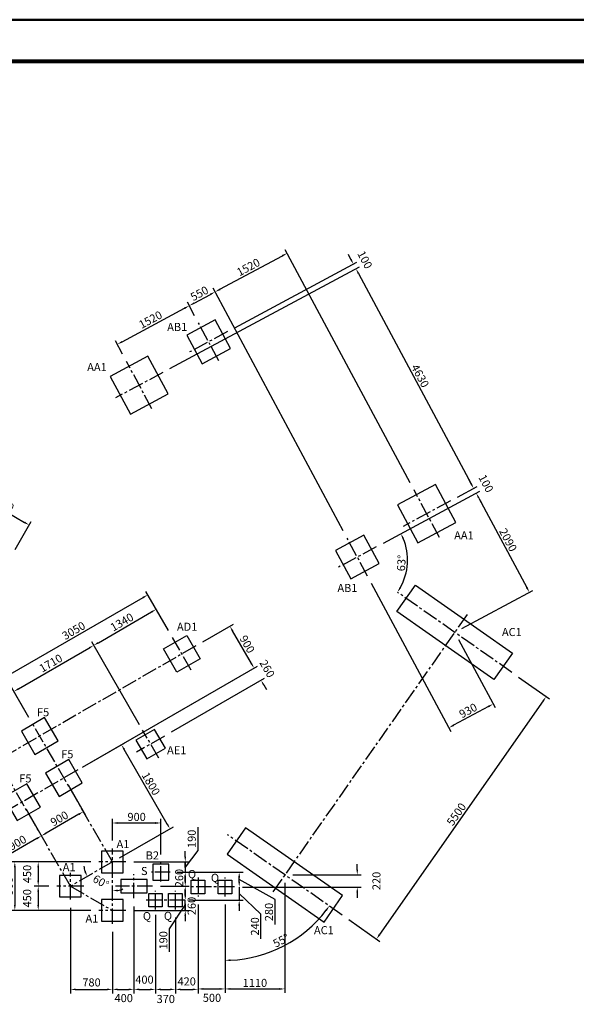
# Model space of a CAD drawing. Units: millimetres. Extents: x 335041 to 377091, y -16722 to 12978.
# Drawn here: x 345698 to 356040, y -5310 to 12978 of the extents above; entities that cross this region are included whole.
import ezdxf
from ezdxf.enums import TextEntityAlignment as Align

# ---------------------------------------------------------------- set-up
doc = ezdxf.new("R2010")
doc.units = ezdxf.units.MM
doc.header["$LTSCALE"] = 15
doc.linetypes.add('CENTER2', pattern=[28.575, 19.05, -3.175, 3.175, -3.175])
doc.layers.get('0').update_dxf_attribs({"lineweight": 50})
doc.layers.get('DEFPOINTS').update_dxf_attribs({"lineweight": 50})
for name, color, linetype in [('FOUND', 71, 'Continuous'), ('P019', 71, 'Continuous'), ('P_1CENTER', 2, 'CENTER2'), ('P_5DRAWFRAME', 104, 'Continuous')]:
    doc.layers.add(name, color=color, linetype=linetype)
doc.layers.add('P_2DIM', color=6, linetype='Continuous', lineweight=25)
doc.styles.add('BIGFONT', font='simplex.shx', dxfattribs={"bigfont": 'bigfont.shx'})
doc.dimstyles.new('DIMBIGFONT', dxfattribs={"dimscale": 50, "dimtxt": 3, "dimasz": 2, "dimexe": 1.5, "dimexo": 3, "dimgap": 0.75, "dimtad": 1, "dimdec": 0, "dimdsep": 46, "dimtxsty": 'BIGFONT', "dimcen": 0, "dimclrd": 256, "dimclre": 256, "dimclrt": 230, "dimadec": 0, "dimazin": 0, "dimtfac": 0.6, "dimtdec": 0, "dimtofl": 0, "dimtmove": 2, "dimatfit": 3, "dimfxl": 0, "dimtvp": 1, "dimtolj": 1, "dimarcsym": 0})
doc.dimstyles.new('DIMBIGFONT$0', dxfattribs={"dimscale": 50, "dimtxt": 3, "dimasz": 2, "dimexe": 1.5, "dimexo": 3, "dimgap": 0.75, "dimtad": 1, "dimdec": 0, "dimdsep": 46, "dimtxsty": 'BIGFONT', "dimcen": 0, "dimclrd": 256, "dimclre": 256, "dimclrt": 230, "dimadec": 0, "dimazin": 0, "dimtfac": 0.6, "dimtdec": 0, "dimtofl": 0, "dimtmove": 2, "dimatfit": 3, "dimfxl": 0, "dimtvp": 1, "dimtolj": 1, "dimarcsym": 0})

# ---------------------------------------------------------------- blocks, each defined once
blk = doc.blocks.new('DFP11')
at = {"color": 0, "linetype": 'Continuous'}
for p, q in [((828.5, 579), (29.8, 579)), ((828.5, 578.88), (29.8, 578.88)), ((828.5, 578.75), (29.8, 578.75)), ((828.5, 578.5), (29.8, 578.5)), ((828.25, 578.38), (29.8, 578.38)), ((828.25, 578.25), (29.8, 578.25)), ((828, 578.12), (29.8, 578.12)), ((828.5, 578), (29.8, 578)), ((73.35, 578.62), (646.75, 578.62))]:
    blk.add_line(p, q, dxfattribs=at)
at = {"layer": 'DEFPOINTS', "color": 0, "linetype": 'Continuous'}
blk.add_line((0, 594), (841, 594), dxfattribs=at)
at = {"color": 83, "ltscale": 0.5, "style": 'BIGFONT', "flags": 8}
for tag, p in [('REV05', (36.72, 37.66)), ('REV04', (36.72, 32.61)), ('REV09', (152.1, 32.44)), ('REV03', (36.72, 27.36)), ('REV08', (152.1, 27.19)), ('REV02', (36.72, 22.11)), ('REV07', (152.1, 21.94)), ('REV01', (36.72, 16.86)), ('REV06', (152.1, 16.69))]:
    blk.add_attdef(tag, text='', height=2, dxfattribs=at).set_placement(p, align=Align.BOTTOM_LEFT)
for tag, p in [('REVD5', (104.1, 37.66)), ('R5D', (118.66, 37.66)), ('R5C', (127.78, 37.66)), ('R5A', (136.91, 37.66)), ('REVD4', (104.1, 32.61)), ('R4D', (118.66, 32.61)), ('R4C', (127.78, 32.61)), ('R4A', (136.91, 32.61)), ('REVD9', (226.1, 32.61)), ('R9D', (240.66, 32.61)), ('R9C', (249.78, 32.61)), ('R9A', (258.91, 32.61)), ('REVD3', (104.1, 27.36)), ('R3D', (118.66, 27.36)), ('R3C', (127.78, 27.36)), ('R3A', (136.91, 27.36)), ('REVD8', (226.1, 27.36)), ('R8D', (240.66, 27.36)), ('R8C', (249.78, 27.36)), ('R8A', (258.91, 27.36)), ('REVD2', (104.1, 22.11)), ('R2D', (118.66, 22.11)), ('R2C', (127.78, 22.11)), ('R2A', (136.91, 22.11)), ('REVD7', (226.1, 22.11)), ('R7D', (240.66, 22.11)), ('R7C', (249.78, 22.11)), ('R7A', (258.91, 22.11)), ('REVD1', (104.1, 16.86)), ('R1D', (118.66, 16.86)), ('R1C', (127.78, 16.86)), ('R1A', (136.91, 16.86)), ('REVD6', (226.1, 16.86)), ('R6D', (240.66, 16.86)), ('R6C', (249.78, 16.86)), ('R6A', (258.91, 16.86))]:
    blk.add_attdef(tag, text='', height=2, dxfattribs=at).set_placement(p, align=Align.BOTTOM_CENTER)
at = {"color": 83, "ltscale": 0.5, "style": 'BIGFONT'}
for tag, height, p in [('PROJECT1', 4, (676.07, 35.51)), ('DATE', 3, (752.02, 35.02)), ('SCALE', 3, (791.34, 34.81)), ('PROJECT2', 4, (676.89, 26.29)), ('PROJECT3', 4, (676.89, 17.6)), ('DWGNO', 3, (762.5, 18.49))]:
    blk.add_attdef(tag, text='', height=height, dxfattribs=at).set_placement(p, align=Align.BOTTOM_CENTER)
blk = doc.blocks.new('*D18')
at = {"layer": 'DEFPOINTS', "color": 0}
for p in [(346641, -3365), (347421, -3815), (347421, -5033)]:
    blk.add_point(p, dxfattribs=at)
at = {"layer": 'P_2DIM', "lineweight": -2}
for p, q in [((346641, -3515), (346641, -5108)), ((347421, -3965), (347421, -5108)), ((346741, -5033), (347321, -5033))]:
    blk.add_line(p, q, dxfattribs=at)
at = {"layer": 'P_2DIM'}
for points in [[(346741, -5016), (346741, -5049), (346641, -5033)], [(347321, -5049), (347321, -5016), (347421, -5033)]]:
    blk.add_solid(points, dxfattribs=at)
at = {"layer": 'P_2DIM', "color": 3, "insert": (347033, -4903), "char_height": 150, "attachment_point": 5, "style": 'BIGFONT'}
blk.add_mtext('\\A1;780', dxfattribs=at)
blk = doc.blocks.new('*D19')
at = {"layer": 'DEFPOINTS', "color": 0}
for p in [(347821, -3340), (347421, -3815), (347821, -5033)]:
    blk.add_point(p, dxfattribs=at)
at = {"layer": 'P_2DIM', "lineweight": -2}
for p, q in [((347821, -3490), (347821, -5108)), ((347421, -3965), (347421, -5108)), ((347521, -5033), (347721, -5033))]:
    blk.add_line(p, q, dxfattribs=at)
at = {"layer": 'P_2DIM'}
for points in [[(347521, -5016), (347521, -5049), (347421, -5033)], [(347721, -5049), (347721, -5016), (347821, -5033)]]:
    blk.add_solid(points, dxfattribs=at)
at = {"layer": 'P_2DIM', "color": 230, "insert": (347631, -5194), "char_height": 150, "attachment_point": 5, "style": 'BIGFONT'}
blk.add_mtext('\\A1;400', dxfattribs=at)
blk = doc.blocks.new('*D20')
at = {"layer": 'DEFPOINTS', "color": 0}
for p in [(347821, -3340), (348221, -3550), (348221, -5033)]:
    blk.add_point(p, dxfattribs=at)
at = {"layer": 'P_2DIM', "lineweight": -2}
for p, q in [((347821, -3490), (347821, -5108)), ((348221, -3700), (348221, -5108)), ((347921, -5033), (348121, -5033))]:
    blk.add_line(p, q, dxfattribs=at)
at = {"layer": 'P_2DIM'}
for points in [[(347921, -5016), (347921, -5049), (347821, -5033)], [(348121, -5049), (348121, -5016), (348221, -5033)]]:
    blk.add_solid(points, dxfattribs=at)
at = {"layer": 'P_2DIM', "color": 230, "insert": (348017, -4851), "char_height": 150, "attachment_point": 5, "style": 'BIGFONT'}
blk.add_mtext('\\A1;400', dxfattribs=at)
blk = doc.blocks.new('*D21')
at = {"layer": 'DEFPOINTS', "color": 0}
for p in [(348221, -3500), (348591, -3550), (348591, -5033)]:
    blk.add_point(p, dxfattribs=at)
at = {"layer": 'P_2DIM', "lineweight": -2}
for p, q in [((348221, -3650), (348221, -5108)), ((348591, -3700), (348591, -5108)), ((348321, -5033), (348491, -5033))]:
    blk.add_line(p, q, dxfattribs=at)
at = {"layer": 'P_2DIM'}
for points in [[(348321, -5016), (348321, -5049), (348221, -5033)], [(348491, -5049), (348491, -5016), (348591, -5033)]]:
    blk.add_solid(points, dxfattribs=at)
at = {"layer": 'P_2DIM', "color": 230, "insert": (348412, -5211), "char_height": 150, "attachment_point": 5, "style": 'BIGFONT'}
blk.add_mtext('\\A1;370', dxfattribs=at)
blk = doc.blocks.new('*D22')
at = {"layer": 'DEFPOINTS', "color": 0}
for p in [(349012, -3306), (348591, -3550), (349012, -5033)]:
    blk.add_point(p, dxfattribs=at)
at = {"layer": 'P_2DIM', "lineweight": -2}
for p, q in [((349012, -3456), (349012, -5108)), ((348591, -3700), (348591, -5108)), ((348691, -5033), (348912, -5033))]:
    blk.add_line(p, q, dxfattribs=at)
at = {"layer": 'P_2DIM'}
for points in [[(348691, -5016), (348691, -5049), (348591, -5033)], [(348912, -5049), (348912, -5016), (349012, -5033)]]:
    blk.add_solid(points, dxfattribs=at)
at = {"layer": 'P_2DIM', "color": 3, "insert": (348801, -4885), "char_height": 150, "attachment_point": 5, "style": 'BIGFONT'}
blk.add_mtext('\\A1;420', dxfattribs=at)
blk = doc.blocks.new('*D23')
at = {"layer": 'DEFPOINTS', "color": 0}
for p in [(349012, -3306), (349514, -3306), (349514, -5024)]:
    blk.add_point(p, dxfattribs=at)
at = {"layer": 'P_2DIM', "lineweight": -2}
for p, q in [((349012, -3456), (349012, -5099)), ((349514, -3456), (349514, -5099)), ((349112, -5024), (349414, -5024))]:
    blk.add_line(p, q, dxfattribs=at)
at = {"layer": 'P_2DIM'}
for points in [[(349112, -5008), (349112, -5041), (349012, -5024)], [(349414, -5041), (349414, -5008), (349514, -5024)]]:
    blk.add_solid(points, dxfattribs=at)
at = {"layer": 'P_2DIM', "color": 3, "insert": (349271, -5189), "char_height": 150, "attachment_point": 5, "style": 'BIGFONT'}
blk.add_mtext('\\A1;500', dxfattribs=at)
blk = doc.blocks.new('*D24')
at = {"layer": 'DEFPOINTS', "color": 0}
for p in [(347671, -2665), (348496, -2855), (348774, -2855)]:
    blk.add_point(p, dxfattribs=at)
at = {"layer": 'P_2DIM', "lineweight": -2}
for p, q in [((349008, -2020), (349008, -2452)), ((349008, -2452), (348774, -2760)), ((348774, -2565), (348774, -2465)), ((347821, -2665), (348849, -2665)), ((348774, -2665), (348774, -2855)), ((348646, -2855), (348849, -2855)), ((348774, -2955), (348774, -3055))]:
    blk.add_line(p, q, dxfattribs=at)
at = {"layer": 'P_2DIM'}
for points in [[(348758, -2565), (348791, -2565), (348774, -2665)], [(348791, -2955), (348758, -2955), (348774, -2855)]]:
    blk.add_solid(points, dxfattribs=at)
at = {"layer": 'P_2DIM', "color": 230, "insert": (348895, -2236), "char_height": 150, "attachment_point": 5, "rotation": 90, "style": 'BIGFONT'}
blk.add_mtext('\\A1;190', dxfattribs=at)
blk = doc.blocks.new('*D25')
at = {"layer": 'DEFPOINTS', "color": 0}
for p in [(348496, -2855), (348774, -2855), (348166, -3115)]:
    blk.add_point(p, dxfattribs=at)
at = {"layer": 'P_2DIM', "lineweight": -2}
for p, q in [((348774, -2755), (348774, -2655)), ((348646, -2855), (348849, -2855)), ((348316, -3115), (348849, -3115)), ((348774, -3215), (348774, -3315))]:
    blk.add_line(p, q, dxfattribs=at)
at = {"layer": 'P_2DIM'}
for points in [[(348758, -2755), (348791, -2755), (348774, -2855)], [(348791, -3215), (348758, -3215), (348774, -3115)]]:
    blk.add_solid(points, dxfattribs=at)
at = {"layer": 'P_2DIM', "color": 230, "insert": (348662, -2965), "char_height": 150, "attachment_point": 5, "rotation": 90, "style": 'BIGFONT'}
blk.add_mtext('\\A1;260', dxfattribs=at)
blk = doc.blocks.new('*D26')
at = {"layer": 'DEFPOINTS', "color": 0}
for p in [(349689, -3131), (348766, -3375), (349777, -3375)]:
    blk.add_point(p, dxfattribs=at)
at = {"layer": 'P_2DIM', "lineweight": -2}
for p, q in [((349777, -3031), (349777, -2931)), ((349777, -3131), (349777, -3375)), ((350181, -3633), (349777, -3253)), ((349839, -3131), (349852, -3131)), ((348916, -3375), (349852, -3375)), ((349777, -3475), (349777, -3575)), ((350181, -4094), (350181, -3633))]:
    blk.add_line(p, q, dxfattribs=at)
at = {"layer": 'P_2DIM'}
for points in [[(349760, -3031), (349794, -3031), (349777, -3131)], [(349794, -3475), (349760, -3475), (349777, -3375)]]:
    blk.add_solid(points, dxfattribs=at)
at = {"layer": 'P_2DIM', "color": 3, "insert": (350069, -3863), "char_height": 150, "attachment_point": 5, "rotation": 90, "style": 'BIGFONT'}
blk.add_mtext('\\A1;240', dxfattribs=at)
blk = doc.blocks.new('*D27')
at = {"layer": 'DEFPOINTS', "color": 0}
for p in [(348766, -3375), (348774, -3375), (347671, -3565)]:
    blk.add_point(p, dxfattribs=at)
at = {"layer": 'P_2DIM', "lineweight": -2}
for p, q in [((348774, -3275), (348774, -3175)), ((348481, -3905), (348774, -3470)), ((348774, -3565), (348774, -3375)), ((348916, -3375), (348849, -3375)), ((347821, -3565), (348849, -3565)), ((348774, -3665), (348774, -3765)), ((348481, -4337), (348481, -3905))]:
    blk.add_line(p, q, dxfattribs=at)
at = {"layer": 'P_2DIM'}
for points in [[(348758, -3275), (348791, -3275), (348774, -3375)], [(348791, -3665), (348758, -3665), (348774, -3565)]]:
    blk.add_solid(points, dxfattribs=at)
at = {"layer": 'P_2DIM', "color": 230, "insert": (348368, -4121), "char_height": 150, "attachment_point": 5, "rotation": 90, "style": 'BIGFONT'}
blk.add_mtext('\\A1;190', dxfattribs=at)
blk = doc.blocks.new('*D28')
at = {"layer": 'DEFPOINTS', "color": 0}
for p in [(348321, -1942), (347421, -2415), (348321, -2680)]:
    blk.add_point(p, dxfattribs=at)
at = {"layer": 'P_2DIM', "lineweight": -2}
for p, q in [((347421, -2265), (347421, -1867)), ((347521, -1942), (348221, -1942)), ((348321, -2530), (348321, -1867))]:
    blk.add_line(p, q, dxfattribs=at)
at = {"layer": 'P_2DIM'}
for points in [[(347521, -1925), (347521, -1959), (347421, -1942)], [(348221, -1959), (348221, -1925), (348321, -1942)]]:
    blk.add_solid(points, dxfattribs=at)
at = {"layer": 'P_2DIM', "color": 230, "insert": (347871, -1829), "char_height": 150, "attachment_point": 5, "style": 'BIGFONT'}
blk.add_mtext('\\A1;900', dxfattribs=at)
blk = doc.blocks.new('*D38')
at = {"layer": 'DEFPOINTS', "color": 0}
for p in [(344434, 3644), (345874, 3592), (345537, 3007)]:
    blk.add_point(p, dxfattribs=at)
at = {"layer": 'P_2DIM', "lineweight": -2}
for p, q in [((344509, 3774), (344810, 4293)), ((344859, 4178), (345788, 3642)), ((345612, 3137), (345912, 3657))]:
    blk.add_line(p, q, dxfattribs=at)
at = {"layer": 'P_2DIM'}
for points in [[(344867, 4193), (344850, 4164), (344772, 4228)], [(345779, 3628), (345796, 3656), (345874, 3592)]]:
    blk.add_solid(points, dxfattribs=at)
at = {"layer": 'P_2DIM', "color": 3, "insert": (345379, 4008), "char_height": 150, "attachment_point": 5, "rotation": 330, "style": 'BIGFONT'}
blk.add_mtext('\\A1;1270', dxfattribs=at)
blk = doc.blocks.new('*D44')
at = {"layer": 'DEFPOINTS', "color": 0}
for p in [(346521, -1106), (345741, -1556), (346102, -2181)]:
    blk.add_point(p, dxfattribs=at)
at = {"layer": 'P_2DIM', "lineweight": -2}
for p, q in [((346596, -1236), (346919, -1796)), ((345816, -1686), (346139, -2246)), ((346795, -1781), (346188, -2131))]:
    blk.add_line(p, q, dxfattribs=at)
at = {"layer": 'P_2DIM'}
for points in [[(346803, -1796), (346786, -1767), (346881, -1731)], [(346180, -2117), (346197, -2146), (346102, -2181)]]:
    blk.add_solid(points, dxfattribs=at)
at = {"layer": 'P_2DIM', "color": 230, "insert": (346435, -1859), "char_height": 150, "attachment_point": 5, "rotation": 30, "style": 'BIGFONT'}
blk.add_mtext('\\A1;900', dxfattribs=at)
blk = doc.blocks.new('*D45')
at = {"layer": 'DEFPOINTS', "color": 0}
for p in [(345741, -1556), (345087, -2223), (345322, -2631)]:
    blk.add_point(p, dxfattribs=at)
at = {"layer": 'P_2DIM', "lineweight": -2}
for p, q in [((345816, -1686), (346139, -2246)), ((345162, -2353), (345360, -2696)), ((346015, -2231), (345409, -2581))]:
    blk.add_line(p, q, dxfattribs=at)
at = {"layer": 'P_2DIM'}
for points in [[(346024, -2246), (346007, -2217), (346102, -2181)], [(345401, -2567), (345417, -2596), (345322, -2631)]]:
    blk.add_solid(points, dxfattribs=at)
at = {"layer": 'P_2DIM', "color": 230, "insert": (345656, -2309), "char_height": 150, "attachment_point": 5, "rotation": 30, "style": 'BIGFONT'}
blk.add_mtext('\\A1;900', dxfattribs=at)
blk = doc.blocks.new('*D47')
at = {"layer": 'DEFPOINTS', "color": 0}
for p in [(347171, -2665), (346043, -3115), (346391, -3115)]:
    blk.add_point(p, dxfattribs=at)
at = {"layer": 'P_2DIM', "lineweight": -2}
for p, q in [((347021, -2665), (345968, -2665)), ((346043, -2765), (346043, -3015)), ((346241, -3115), (345968, -3115))]:
    blk.add_line(p, q, dxfattribs=at)
at = {"layer": 'P_2DIM'}
for points in [[(346059, -2765), (346026, -2765), (346043, -2665)], [(346026, -3015), (346059, -3015), (346043, -3115)]]:
    blk.add_solid(points, dxfattribs=at)
at = {"layer": 'P_2DIM', "color": 230, "insert": (345837, -2890), "char_height": 150, "attachment_point": 5, "rotation": 90, "style": 'BIGFONT'}
blk.add_mtext('\\A1;450', dxfattribs=at)
blk = doc.blocks.new('*D48')
at = {"layer": 'DEFPOINTS', "color": 0}
for p in [(346391, -3115), (346043, -3565), (347171, -3565)]:
    blk.add_point(p, dxfattribs=at)
at = {"layer": 'P_2DIM', "lineweight": -2}
for p, q in [((346241, -3115), (345968, -3115)), ((346043, -3215), (346043, -3465)), ((347021, -3565), (345968, -3565))]:
    blk.add_line(p, q, dxfattribs=at)
at = {"layer": 'P_2DIM'}
for points in [[(346059, -3215), (346026, -3215), (346043, -3115)], [(346026, -3465), (346059, -3465), (346043, -3565)]]:
    blk.add_solid(points, dxfattribs=at)
at = {"layer": 'P_2DIM', "color": 230, "insert": (345837, -3340), "char_height": 150, "attachment_point": 5, "rotation": 90, "style": 'BIGFONT'}
blk.add_mtext('\\A1;450', dxfattribs=at)
blk = doc.blocks.new('*D52')
at = {"layer": 'DEFPOINTS', "color": 0}
for p in [(348849, 7665), (349020, 7348), (347682, 6630)]:
    blk.add_point(p, dxfattribs=at)
at = {"layer": 'P_2DIM', "lineweight": -2}
for p, q in [((348949, 7480), (348814, 7731)), ((347600, 6995), (348761, 7618)), ((347611, 6763), (347477, 7014))]:
    blk.add_line(p, q, dxfattribs=at)
at = {"layer": 'P_2DIM'}
for points in [[(348769, 7603), (348753, 7633), (348849, 7665)], [(347592, 7010), (347608, 6981), (347512, 6948)]]:
    blk.add_solid(points, dxfattribs=at)
at = {"layer": 'P_2DIM', "color": 3, "insert": (348128, 7406), "char_height": 150, "attachment_point": 5, "rotation": 28.2018, "style": 'BIGFONT'}
blk.add_mtext('\\A1;1520', dxfattribs=at)
blk = doc.blocks.new('*D53')
at = {"layer": 'DEFPOINTS', "color": 0}
for p in [(349330, 7923), (349020, 7348), (351782, 3350)]:
    blk.add_point(p, dxfattribs=at)
at = {"layer": 'P_2DIM', "lineweight": -2}
for p, q in [((348938, 7712), (349242, 7876)), ((351711, 3482), (349295, 7989)), ((348949, 7480), (348814, 7731))]:
    blk.add_line(p, q, dxfattribs=at)
at = {"layer": 'P_2DIM'}
for points in [[(349250, 7861), (349234, 7890), (349330, 7923)], [(348930, 7727), (348945, 7698), (348849, 7665)]]:
    blk.add_solid(points, dxfattribs=at)
at = {"layer": 'P_2DIM', "color": 3, "insert": (349037, 7893), "char_height": 150, "attachment_point": 5, "rotation": 28.2018, "style": 'BIGFONT'}
blk.add_mtext('\\A1;550', dxfattribs=at)
blk = doc.blocks.new('*D54')
at = {"layer": 'DEFPOINTS', "color": 0}
for p in [(350668, 8640), (353025, 4243), (351782, 3350)]:
    blk.add_point(p, dxfattribs=at)
at = {"layer": 'P_2DIM', "lineweight": -2}
for p, q in [((352954, 4376), (350632, 8706)), ((349418, 7970), (350579, 8593)), ((351711, 3482), (349295, 7989))]:
    blk.add_line(p, q, dxfattribs=at)
at = {"layer": 'P_2DIM'}
for points in [[(350587, 8578), (350572, 8608), (350668, 8640)], [(349410, 7985), (349426, 7955), (349330, 7923)]]:
    blk.add_solid(points, dxfattribs=at)
at = {"layer": 'P_2DIM', "color": 3, "insert": (349946, 8381), "char_height": 150, "attachment_point": 5, "rotation": 28.2018, "style": 'BIGFONT'}
blk.add_mtext('\\A1;1520', dxfattribs=at)
blk = doc.blocks.new('*D55')
at = {"layer": 'DEFPOINTS', "color": 0}
for p in [(351947, 8350), (349561, 7184), (348359, 6426)]:
    blk.add_point(p, dxfattribs=at)
at = {"layer": 'P_2DIM', "lineweight": -2}
for p, q in [((351852, 8526), (351805, 8614)), ((349693, 7255), (351965, 8473)), ((348491, 6497), (352013, 8385)), ((351994, 8262), (352041, 8173))]:
    blk.add_line(p, q, dxfattribs=at)
at = {"layer": 'P_2DIM'}
for points in [[(351837, 8518), (351867, 8534), (351899, 8438)], [(352009, 8269), (351979, 8254), (351947, 8350)]]:
    blk.add_solid(points, dxfattribs=at)
at = {"layer": 'P_2DIM', "color": 230, "insert": (352112, 8519), "char_height": 150, "attachment_point": 5, "rotation": 298.2018, "style": 'BIGFONT'}
blk.add_mtext('\\A1;100', dxfattribs=at)
blk = doc.blocks.new('*D56')
at = {"layer": 'DEFPOINTS', "color": 0}
for p in [(354134, 4271), (353702, 4039), (352324, 3187)]:
    blk.add_point(p, dxfattribs=at)
at = {"layer": 'P_2DIM', "lineweight": -2}
for p, q in [((354087, 4359), (354039, 4447)), ((352456, 3257), (354247, 4218)), ((353834, 4110), (354200, 4306)), ((354228, 4094), (354276, 4006))]:
    blk.add_line(p, q, dxfattribs=at)
at = {"layer": 'P_2DIM'}
for points in [[(354072, 4351), (354101, 4367), (354134, 4271)], [(354243, 4102), (354214, 4087), (354181, 4183)]]:
    blk.add_solid(points, dxfattribs=at)
at = {"layer": 'P_2DIM', "color": 230, "insert": (354363, 4364), "char_height": 150, "attachment_point": 5, "rotation": 298.2018, "style": 'BIGFONT'}
blk.add_mtext('\\A1;100', dxfattribs=at)
blk = doc.blocks.new('*D57')
at = {"layer": 'DEFPOINTS', "color": 0}
for p in [(348359, 6426), (354134, 4271), (353702, 4039)]:
    blk.add_point(p, dxfattribs=at)
at = {"layer": 'P_2DIM', "lineweight": -2}
for p, q in [((348491, 6497), (352013, 8385)), ((351994, 8262), (354087, 4359)), ((353834, 4110), (354200, 4306))]:
    blk.add_line(p, q, dxfattribs=at)
at = {"layer": 'P_2DIM'}
for points in [[(352009, 8269), (351979, 8254), (351947, 8350)], [(354072, 4351), (354101, 4367), (354134, 4271)]]:
    blk.add_solid(points, dxfattribs=at)
at = {"layer": 'P_2DIM', "color": 3, "insert": (353139, 6363), "char_height": 150, "attachment_point": 5, "rotation": 298.2018, "style": 'BIGFONT'}
blk.add_mtext('\\A1;4630', dxfattribs=at)
blk = doc.blocks.new('*D104')
at = {"layer": 'DEFPOINTS', "color": 0}
for p in [(352324, 3187), (355167, 2344), (353780, 1600)]:
    blk.add_point(p, dxfattribs=at)
at = {"layer": 'P_2DIM', "lineweight": -2}
for p, q in [((352456, 3257), (354247, 4218)), ((354228, 4094), (355120, 2432)), ((353912, 1671), (355233, 2379))]:
    blk.add_line(p, q, dxfattribs=at)
at = {"layer": 'P_2DIM'}
for points in [[(354243, 4102), (354214, 4087), (354181, 4183)], [(355105, 2424), (355135, 2440), (355167, 2344)]]:
    blk.add_solid(points, dxfattribs=at)
at = {"layer": 'P_2DIM', "color": 3, "insert": (354773, 3316), "char_height": 150, "attachment_point": 5, "rotation": 298.2018, "style": 'BIGFONT'}
blk.add_mtext('\\A1;2090', dxfattribs=at)
blk = doc.blocks.new('*D105')
at = {"layer": 'DEFPOINTS', "color": 0}
for p in [(354845, 854), (351690, -3651), (352327, -4097)]:
    blk.add_point(p, dxfattribs=at)
at = {"layer": 'P_2DIM', "lineweight": -2}
for p, q in [((354968, 768), (355543, 365)), ((355424, 326), (352384, -4015)), ((351813, -3737), (352389, -4140))]:
    blk.add_line(p, q, dxfattribs=at)
at = {"layer": 'P_2DIM'}
for points in [[(355438, 316), (355411, 336), (355482, 408)], [(352371, -4006), (352398, -4025), (352327, -4097)]]:
    blk.add_solid(points, dxfattribs=at)
at = {"layer": 'P_2DIM', "color": 230, "insert": (353812, -1780), "char_height": 150, "attachment_point": 5, "rotation": 55, "style": 'BIGFONT'}
blk.add_mtext('\\A1;5500', dxfattribs=at)
blk = doc.blocks.new('*D106')
at = {"layer": 'DEFPOINTS', "color": 0}
for p in [(350625, -2906), (349514, -3306), (350625, -5024)]:
    blk.add_point(p, dxfattribs=at)
at = {"layer": 'P_2DIM', "lineweight": -2}
for p, q in [((350625, -3056), (350625, -5099)), ((349514, -3456), (349514, -5099)), ((349614, -5024), (350525, -5024))]:
    blk.add_line(p, q, dxfattribs=at)
at = {"layer": 'P_2DIM'}
for points in [[(349614, -5008), (349614, -5041), (349514, -5024)], [(350525, -5041), (350525, -5008), (350625, -5024)]]:
    blk.add_solid(points, dxfattribs=at)
at = {"layer": 'P_2DIM', "color": 3, "insert": (350069, -4912), "char_height": 150, "attachment_point": 5, "style": 'BIGFONT'}
blk.add_mtext('\\A1;1110', dxfattribs=at)
blk = doc.blocks.new('*D122')
at = {"layer": 'DEFPOINTS', "color": 0}
for p in [(348471, -2855), (349777, -2855), (349689, -3131)]:
    blk.add_point(p, dxfattribs=at)
at = {"layer": 'P_2DIM', "lineweight": -2}
for p, q in [((348621, -2855), (349852, -2855)), ((349777, -3031), (349777, -2955)), ((350443, -3365), (349777, -2993)), ((349839, -3131), (349852, -3131)), ((350443, -3826), (350443, -3365))]:
    blk.add_line(p, q, dxfattribs=at)
at = {"layer": 'P_2DIM'}
for points in [[(349794, -2955), (349760, -2955), (349777, -2855)], [(349760, -3031), (349794, -3031), (349777, -3131)]]:
    blk.add_solid(points, dxfattribs=at)
at = {"layer": 'P_2DIM', "color": 3, "insert": (350330, -3596), "char_height": 150, "attachment_point": 5, "rotation": 90, "style": 'BIGFONT'}
blk.add_mtext('\\A1;280', dxfattribs=at)
blk = doc.blocks.new('*D125')
at = {"layer": 'DEFPOINTS', "color": 0}
for p in [(347421, -2415), (347421, -2665), (347075, -3077), (346641, -3115), (347421, -3815)]:
    blk.add_point(p, dxfattribs=at)
at = {"layer": 'P_2DIM', "lineweight": -2}
for start, end in [(188.6547, 199.3274), (280.6726, 291.3453)]:
    blk.add_arc((347421, -2665), 538, start, end, dxfattribs=at)
at = {"layer": 'P_2DIM'}
for points in [[(346898, -2850), (346928, -2836), (346955, -2934)], [(347519, -3177), (347522, -3210), (347421, -3203)]]:
    blk.add_solid(points, dxfattribs=at)
at = {"layer": 'P_2DIM', "color": 230, "insert": (347208, -3033), "char_height": 150, "attachment_point": 5, "rotation": 330, "style": 'BIGFONT'}
blk.add_mtext('\\A1;60%%d', dxfattribs=at)
blk = doc.blocks.new('*D127')
at = {"layer": 'DEFPOINTS', "color": 0}
for p in [(348166, -3115), (348774, -3115), (348766, -3375)]:
    blk.add_point(p, dxfattribs=at)
at = {"layer": 'P_2DIM', "lineweight": -2}
for p, q in [((348774, -3015), (348774, -2915)), ((348316, -3115), (348849, -3115)), ((348916, -3375), (348849, -3375)), ((348774, -3475), (348774, -3575))]:
    blk.add_line(p, q, dxfattribs=at)
at = {"layer": 'P_2DIM'}
for points in [[(348758, -3015), (348791, -3015), (348774, -3115)], [(348791, -3475), (348758, -3475), (348774, -3375)]]:
    blk.add_solid(points, dxfattribs=at)
at = {"layer": 'P_2DIM', "color": 230, "insert": (348894, -3484), "char_height": 150, "attachment_point": 5, "rotation": 90, "style": 'BIGFONT'}
blk.add_mtext('\\A1;260', dxfattribs=at)
blk = doc.blocks.new('*D128')
at = {"layer": 'DEFPOINTS', "color": 0}
for p in [(349560, -2160), (349514, -2956), (349514, -3306), (351690, -3651), (350926, -4024)]:
    blk.add_point(p, dxfattribs=at)
at = {"layer": 'P_2DIM', "lineweight": -2}
blk.add_line((349514, -3456), (349514, -4567), dxfattribs=at)
blk.add_arc((349514, -2127), 2365, 272.4228, 322.5772, dxfattribs=at)
at = {"layer": 'P_2DIM'}
for points in [[(351405, -3575), (351379, -3555), (351451, -3484)], [(349613, -4474), (349614, -4507), (349514, -4492)]]:
    blk.add_solid(points, dxfattribs=at)
at = {"layer": 'P_2DIM', "color": 230, "insert": (350554, -4125), "char_height": 150, "attachment_point": 5, "rotation": 27.5, "style": 'BIGFONT'}
blk.add_mtext('\\A1;55%%d', dxfattribs=at)
blk = doc.blocks.new('*D129')
at = {"layer": 'DEFPOINTS', "color": 0}
for p in [(350625, -2906), (351970, -2906), (349689, -3131)]:
    blk.add_point(p, dxfattribs=at)
at = {"layer": 'P_2DIM', "lineweight": -2}
for p, q in [((351970, -2806), (351970, -2706)), ((350775, -2906), (352045, -2906)), ((349839, -3131), (352045, -3131)), ((351970, -3231), (351970, -3331))]:
    blk.add_line(p, q, dxfattribs=at)
at = {"layer": 'P_2DIM'}
for points in [[(351954, -2806), (351987, -2806), (351970, -2906)], [(351987, -3231), (351954, -3231), (351970, -3131)]]:
    blk.add_solid(points, dxfattribs=at)
at = {"layer": 'P_2DIM', "color": 3, "insert": (352327, -3018), "char_height": 150, "attachment_point": 5, "rotation": 90, "style": 'BIGFONT'}
blk.add_mtext('\\A1;220', dxfattribs=at)
blk = doc.blocks.new('*D130')
at = {"layer": 'DEFPOINTS', "color": 0}
for p in [(352324, 3187), (351619, 2808), (352874, 2690), (352715, 2345), (354845, 854)]:
    blk.add_point(p, dxfattribs=at)
at = {"layer": 'P_2DIM', "lineweight": -2}
blk.add_line((352456, 3257), (352847, 3467), dxfattribs=at)
blk.add_arc((351865, 2940), 1040, 330.5135, 22.6882, dxfattribs=at)
at = {"layer": 'P_2DIM'}
for points in [[(352839, 3349), (352809, 3334), (352781, 3432)], [(352756, 2438), (352784, 2420), (352717, 2344)]]:
    blk.add_solid(points, dxfattribs=at)
at = {"layer": 'P_2DIM', "color": 230, "insert": (352790, 2886), "char_height": 150, "attachment_point": 5, "rotation": 86.6009, "style": 'BIGFONT'}
blk.add_mtext('\\A1;63%%d', dxfattribs=at)
blk = doc.blocks.new('*D131')
at = {"layer": 'DEFPOINTS', "color": 0}
for p in [(352160, 2645), (353780, 1600), (353672, -174)]:
    blk.add_point(p, dxfattribs=at)
at = {"layer": 'P_2DIM', "lineweight": -2}
for p, q in [((352231, 2513), (353707, -240)), ((353851, 1467), (354530, 201)), ((354406, 220), (353760, -127))]:
    blk.add_line(p, q, dxfattribs=at)
at = {"layer": 'P_2DIM'}
for points in [[(354414, 205), (354398, 235), (354494, 267)], [(353752, -112), (353768, -141), (353672, -174)]]:
    blk.add_solid(points, dxfattribs=at)
at = {"layer": 'P_2DIM', "color": 3, "insert": (354030, 146), "char_height": 150, "attachment_point": 5, "rotation": 28.2018, "style": 'BIGFONT'}
blk.add_mtext('\\A1;930', dxfattribs=at)
blk = doc.blocks.new('*D132')
at = {"layer": 'DEFPOINTS', "color": 0}
for p in [(347073, 1357), (345946, -110), (348001, -251)]:
    blk.add_point(p, dxfattribs=at)
at = {"layer": 'P_2DIM', "lineweight": -2}
for p, q in [((345679, 552), (346986, 1307)), ((347926, -121), (347036, 1422)), ((345871, 19), (345555, 567))]:
    blk.add_line(p, q, dxfattribs=at)
at = {"layer": 'P_2DIM'}
for points in [[(346995, 1292), (346978, 1321), (347073, 1357)], [(345670, 566), (345687, 537), (345592, 502)]]:
    blk.add_solid(points, dxfattribs=at)
at = {"layer": 'P_2DIM', "color": 230, "insert": (346276, 1027), "char_height": 150, "attachment_point": 5, "rotation": 30, "style": 'BIGFONT'}
blk.add_mtext('\\A1;1710', dxfattribs=at)
blk = doc.blocks.new('*D167')
at = {"layer": 'DEFPOINTS', "color": 0}
for p in [(347171, -2665), (345608, -3565), (347171, -3565)]:
    blk.add_point(p, dxfattribs=at)
at = {"layer": 'P_2DIM', "lineweight": -2}
for p, q in [((347021, -2665), (345533, -2665)), ((345608, -2765), (345608, -3465)), ((347021, -3565), (345533, -3565))]:
    blk.add_line(p, q, dxfattribs=at)
at = {"layer": 'P_2DIM'}
for points in [[(345624, -2765), (345591, -2765), (345608, -2665)], [(345591, -3465), (345624, -3465), (345608, -3565)]]:
    blk.add_solid(points, dxfattribs=at)
at = {"layer": 'P_2DIM', "color": 230, "insert": (345495, -3115), "char_height": 150, "attachment_point": 5, "rotation": 90, "style": 'BIGFONT'}
blk.add_mtext('\\A1;900', dxfattribs=at)
blk = doc.blocks.new('*D168')
at = {"layer": 'DEFPOINTS', "color": 0}
for p in [(348234, 2027), (348537, 1501), (348001, -251)]:
    blk.add_point(p, dxfattribs=at)
at = {"layer": 'P_2DIM', "lineweight": -2}
for p, q in [((348462, 1631), (348196, 2092)), ((347160, 1407), (348147, 1977)), ((347926, -121), (347036, 1422))]:
    blk.add_line(p, q, dxfattribs=at)
at = {"layer": 'P_2DIM'}
for points in [[(348155, 1962), (348139, 1991), (348234, 2027)], [(347151, 1421), (347168, 1392), (347073, 1357)]]:
    blk.add_solid(points, dxfattribs=at)
at = {"layer": 'P_2DIM', "color": 230, "insert": (347597, 1789), "char_height": 150, "attachment_point": 5, "rotation": 30, "style": 'BIGFONT'}
blk.add_mtext('\\A1;1340', dxfattribs=at)
blk = doc.blocks.new('*D169')
at = {"layer": 'DEFPOINTS', "color": 0}
for p in [(350053, 933), (348391, -327), (346737, -981)]:
    blk.add_point(p, dxfattribs=at)
at = {"layer": 'P_2DIM', "lineweight": -2}
for p, q in [((350003, 1020), (349953, 1106)), ((346867, -906), (350118, 971)), ((348521, -252), (350248, 745)), ((350233, 621), (350283, 535))]:
    blk.add_line(p, q, dxfattribs=at)
at = {"layer": 'P_2DIM'}
for points in [[(349989, 1011), (350017, 1028), (350053, 933)], [(350247, 630), (350219, 613), (350183, 708)]]:
    blk.add_solid(points, dxfattribs=at)
at = {"layer": 'P_2DIM', "color": 230, "insert": (350297, 924), "char_height": 150, "attachment_point": 5, "rotation": 300, "style": 'BIGFONT'}
blk.add_mtext('\\A1;260', dxfattribs=at)
blk = doc.blocks.new('*D170')
at = {"layer": 'DEFPOINTS', "color": 0}
for p in [(348078, 2295), (348537, 1501), (345921, -67)]:
    blk.add_point(p, dxfattribs=at)
at = {"layer": 'P_2DIM', "lineweight": -2}
for p, q in [((345524, 820), (347992, 2245)), ((348462, 1631), (348041, 2360)), ((345846, 63), (345399, 835))]:
    blk.add_line(p, q, dxfattribs=at)
at = {"layer": 'P_2DIM'}
for points in [[(348000, 2231), (347983, 2260), (348078, 2295)], [(345515, 835), (345532, 806), (345437, 770)]]:
    blk.add_solid(points, dxfattribs=at)
at = {"layer": 'P_2DIM', "color": 230, "insert": (346701, 1630), "char_height": 150, "attachment_point": 5, "rotation": 30, "style": 'BIGFONT'}
blk.add_mtext('\\A1;3050', dxfattribs=at)
blk = doc.blocks.new('*D171')
at = {"layer": 'DEFPOINTS', "color": 0}
for p in [(349603, 1713), (348972, 1348), (346780, -956)]:
    blk.add_point(p, dxfattribs=at)
at = {"layer": 'P_2DIM', "lineweight": -2}
for p, q in [((349102, 1423), (349668, 1750)), ((350003, 1020), (349653, 1626)), ((346910, -881), (350118, 971))]:
    blk.add_line(p, q, dxfattribs=at)
at = {"layer": 'P_2DIM'}
for points in [[(349667, 1634), (349639, 1618), (349603, 1713)], [(349989, 1011), (350017, 1028), (350053, 933)]]:
    blk.add_solid(points, dxfattribs=at)
at = {"layer": 'P_2DIM', "color": 230, "insert": (349925, 1379), "char_height": 150, "attachment_point": 5, "rotation": 300, "style": 'BIGFONT'}
blk.add_mtext('\\A1;900', dxfattribs=at)
blk = doc.blocks.new('*D172')
at = {"layer": 'DEFPOINTS', "color": 0}
for p in [(347590, -489), (346780, -956), (347421, -2665)]:
    blk.add_point(p, dxfattribs=at)
at = {"layer": 'P_2DIM', "lineweight": -2}
for p, q in [((346910, -881), (347654, -452)), ((348440, -1961), (347640, -576)), ((347550, -2590), (348554, -2011))]:
    blk.add_line(p, q, dxfattribs=at)
at = {"layer": 'P_2DIM'}
for points in [[(347654, -567), (347625, -584), (347590, -489)], [(348425, -1970), (348454, -1953), (348490, -2048)]]:
    blk.add_solid(points, dxfattribs=at)
at = {"layer": 'P_2DIM', "color": 230, "insert": (348137, -1212), "char_height": 150, "attachment_point": 5, "rotation": 300, "style": 'BIGFONT'}
blk.add_mtext('\\A1;1800', dxfattribs=at)

msp = doc.modelspace()

# ---------------------------------------------------------------- linework, layer by layer
at = {"layer": 'FOUND'}
for points in [[(348802.6, 7117.6), (349086.2, 6588.9), (349614.9, 6872.4), (349331.4, 7401.2)], [(348082.1, 6731.2), (347377, 6353.2), (347755.1, 5648.1), (348460.1, 6026.2)], [(353803, 3639.3), (353424.9, 4344.3), (352719.9, 3966.3), (353098, 3261.3)], [(352377.4, 2874.9), (352093.8, 3403.6), (351565.1, 3120.1), (351848.6, 2591.3)], [(348370.4, 1289.6), (348803.4, 1539.6), (349053.4, 1106.6), (348620.4, 856.6)], [(345729.1, -235.4), (345979.1, -668.4), (346412.1, -418.4), (346162.1, 14.6)], [(347858.3, -403.3), (348058.3, -749.7), (348404.7, -549.7), (348204.7, -203.3)], [(346179.1, -1014.8), (346429.1, -1447.8), (346862.1, -1197.8), (346612.1, -764.8)], [(345399.6, -1464.8), (345649.6, -1897.8), (346082.6, -1647.8), (345832.6, -1214.8)], [(347620.6, -2465.2), (347220.6, -2465.2), (347220.6, -2865.2), (347620.6, -2865.2)], [(348170.6, -3005.2), (348470.6, -3005.2), (348470.6, -2705.2), (348170.6, -2705.2)], [(346841.1, -2915.2), (346441.1, -2915.2), (346441.1, -3315.2), (346841.1, -3315.2)], [(348065.6, -2990.2), (347575.6, -2990.2), (347575.6, -3240.2), (348065.6, -3240.2)], [(349136.8, -3005.7), (349136.8, -3255.7), (348886.8, -3255.7), (348886.8, -3005.7)], [(349638.8, -3005.5), (349638.8, -3255.5), (349388.8, -3255.5), (349388.8, -3005.5)], [(348345.6, -3250.2), (348345.6, -3500.2), (348095.6, -3500.2), (348095.6, -3250.2)], [(348715.6, -3250.2), (348715.6, -3500.2), (348465.6, -3500.2), (348465.6, -3250.2)], [(347620.6, -3365.2), (347220.6, -3365.2), (347220.6, -3765.2), (347620.6, -3765.2)]]:
    msp.add_lwpolyline(points, close=True, dxfattribs=at)
at = {"layer": 'P019'}
for points in [[(352706.7, 1984.9), (353050.8, 2476.4), (354853, 1214.5), (354508.8, 723)], [(349896.2, -2029), (349552, -2520.5), (351354.2, -3782.3), (351698.3, -3290.9)]]:
    msp.add_lwpolyline(points, close=True, dxfattribs=at)
at = {"layer": 'P_1CENTER'}
for p, q in [((349397.8, 6642.5), (349019.8, 7347.5)), ((349561.3, 7184.1), (348856.3, 6806)), ((348154.9, 5749.1), (347682.3, 6630.3)), ((348359.2, 6426), (347477.9, 5953.4)), ((353497.7, 3362.2), (353025.2, 4243.4)), ((353702.1, 4039.1), (352820.8, 3566.5)), ((352160.3, 2645), (351782.2, 3350)), ((352323.7, 3186.5), (351618.7, 2808.4)), ((354844.7, 854), (352714.9, 2345.3)), ((354009.3, 1927.3), (350395.7, -3233.3)), ((348886.9, 895), (348536.9, 1501.2)), ((348971.7, 1348.1), (343409.4, -1863.3)), ((347420.6, -2665.2), (345920.6, -67.1)), ((348391.3, -326.5), (347871.7, -626.5)), ((348281.5, -736.3), (347981.5, -216.7)), ((346641.1, -3115.2), (345141.1, -517.1)), ((346780.4, -956.3), (343859.4, -2642.7)), ((351690.1, -3651.3), (349560.3, -2160)), ((347420.6, -3815.2), (347420.6, -2415.2)), ((347420.6, -2665.2), (346641.1, -3115.2)), ((347670.6, -2665.2), (347170.6, -2665.2)), ((348320.6, -3030.2), (348320.6, -2680.2)), ((346641.1, -3365.2), (346641.1, -2865.2)), ((347820.6, -3340.2), (347820.6, -2890.2)), ((348495.6, -2855.2), (348145.6, -2855.2)), ((349011.8, -2955.7), (349011.8, -3305.7)), ((349513.8, -3305.5), (349513.8, -2955.5)), ((346891.1, -3115.2), (346391.1, -3115.2)), ((346641.1, -3115.2), (347420.6, -3565.2)), ((348165.6, -3115.2), (347475.6, -3115.2)), ((348220.6, -3550.2), (348220.6, -3200.2)), ((348590.6, -3550.2), (348590.6, -3200.2)), ((349688.8, -3130.5), (348836.8, -3130.7)), ((348765.6, -3375.2), (348045.6, -3375.2)), ((347670.6, -3565.2), (347170.6, -3565.2))]:
    msp.add_line(p, q, dxfattribs=at)

# ---------------------------------------------------------------- block references
at = {"layer": 'P_5DRAWFRAME', "xscale": 50, "yscale": 50, "zscale": 50}
msp.add_blockref('DFP11', (335040.8, -16722.4), dxfattribs=at)

# ---------------------------------------------------------------- texts
at = {"layer": 'FOUND', "style": 'BIGFONT'}
for s, p in [('AB1', (348625, 7271)), ('AA1', (347134.1, 6524.8)), ('AA1', (353952.5, 3400.1)), ('AB1', (351787.9, 2423.2)), ('AD1', (348809.5, 1703.4)), ('AC1', (354843.1, 1604.6)), ('AE1', (348615.7, -591.1)), ('AC1', (351350.4, -3933.2))]:
    msp.add_text(s, height=150, dxfattribs=at).set_placement(p, align=Align.MIDDLE_CENTER)
for s, p in [('F5', (346020.3, 39.6)), ('F5', (346470.3, -739.8)), ('F5', (345690.9, -1189.8)), ('A1', (347497.9, -2409.3)), ('B2', (348039.3, -2619.4)), ('A1', (346498.3, -2837)), ('S', (347951.7, -2908.7)), ('Q', (348824.4, -2965.8)), ('Q', (349250.7, -3035.6)), ('A1', (346921, -3792.8)), ('Q', (347986.5, -3746.5)), ('Q', (348377.2, -3742.8))]:
    msp.add_text(s, height=150, dxfattribs=at).set_placement(p)

# ---------------------------------------------------------------- dimensions: what is measured, and where the dimension line sits
at = {"layer": 'P_2DIM'}
for base, p1, p2, angle, picture, middle in [((351946.6, 8349.7), (349561.3, 7184.1), (348359.2, 6426), 298.20178, '*D55', (352112.1, 8519)), ((354133.9, 4270.6), (352323.7, 3186.5), (353702.1, 4039.1), 298.20178, '*D56', (354362.7, 4363.7)), ((348774.4, -3115.2), (348765.6, -3375.2), (348165.6, -3115.2), 90, '*D127', (348893.9, -3484.1))]:
    dim = msp.add_linear_dim(base=base, p1=p1, p2=p2, angle=angle, dimstyle='DIMBIGFONT$0', dxfattribs=at)
    dim.commit()
    dim.dimension.update_dxf_attribs({"geometry": picture, "text_midpoint": middle, "dimtype": 160})
for base, p1, p2, angle, picture, middle in [((350667.5, 8640.1), (351782.2, 3350), (353025.2, 4243.4), 28.20178, '*D54', (349945.6, 8380.6)), ((354133.9, 4270.6), (348359.2, 6426), (353702.1, 4039.1), 298.20178, '*D57', (353139.4, 6363.3)), ((349330.1, 7922.9), (349019.8, 7347.5), (351782.2, 3350), 28.20178, '*D53', (349036.6, 7893.2)), ((348849.4, 7665.2), (347682.3, 6630.3), (349019.8, 7347.5), 28.20178, '*D52', (348127.5, 7405.7)), ((345874.3, 3592), (344434.4, 3643.7), (345536.7, 3007.3), 150, '*D38', (345379.4, 4007.7)), ((355167.2, 2343.6), (352323.7, 3186.5), (353779.8, 1599.7), 298.20178, '*D104', (354773.3, 3316.2)), ((353671.8, -173.8), (353779.8, 1599.7), (352160.3, 2645), 208.20178, '*D131', (354029.9, 145.9)), ((351970.5, -2905.7), (349688.8, -3130.5), (350625.2, -2905.7), 90, '*D129', (352326.7, -3018.1))]:
    dim = msp.add_linear_dim(base=base, p1=p1, p2=p2, angle=angle, dimstyle='DIMBIGFONT$0', override={"dimrnd": 10, "dimclrt": 3}, dxfattribs=at)
    dim.commit()
    dim.dimension.update_dxf_attribs({"geometry": picture, "text_midpoint": middle})
for base, line1, line2, picture, middle in [((352874, 2690.2), ((354844.7, 854), (352714.9, 2345.3)), ((352323.7, 3186.5), (351618.7, 2808.4)), '*D130', (352790.4, 2885.5)), ((350926.1, -4024.5), ((349513.8, -3305.5), (349513.8, -2955.5)), ((351690.1, -3651.3), (349560.3, -2160)), '*D128', (350553.9, -4125.5)), ((347075, -3077), ((347420.6, -3815.2), (347420.6, -2415.2)), ((347420.6, -2665.2), (346641.1, -3115.2)), '*D125', (347208, -3033.4))]:
    dim = msp.add_angular_dim_2l(base=base, line1=line1, line2=line2, dimstyle='DIMBIGFONT', dxfattribs=at)
    dim.commit()
    dim.dimension.update_dxf_attribs({"geometry": picture, "text_midpoint": middle})
for base, p1, p2, angle, picture, middle in [((348078.4, 2295.5), (345920.6, -67.1), (348536.9, 1501.2), 210, '*D170', (346701.4, 1630.4)), ((348233.5, 2026.8), (348001.5, -251.3), (348536.9, 1501.2), 210, '*D168', (347597, 1789.2)), ((349603, 1712.5), (346780.4, -956.3), (348971.7, 1348.1), 300, '*D171', (349925.4, 1379.1)), ((347073, 1356.8), (345945.6, -110.4), (348001.5, -251.3), 210, '*D132', (346276.3, 1026.7)), ((350053, 933.1), (348391.3, -326.5), (346737.1, -981.3), 300, '*D169', (350296.6, 923.7)), ((352327.1, -4097.4), (354844.7, 854), (351690.1, -3651.3), 235, '*D105', (353812.3, -1780.2)), ((347589.5, -489.2), (347420.6, -2665.2), (346780.4, -956.3), 300, '*D172', (348136.9, -1212.4)), ((346101.9, -2181.2), (346520.6, -1106.3), (345741.1, -1556.3), 210, '*D44', (346435.3, -1858.7)), ((345322.5, -2631.2), (345741.1, -1556.3), (345086.7, -2222.8), 210, '*D45', (345655.9, -2308.7)), ((345607.8, -3565.2), (347170.6, -2665.2), (347170.6, -3565.2), 90, '*D167', (345495.3, -3115.2)), ((346042.8, -3115.2), (347170.6, -2665.2), (346391.1, -3115.2), 90, '*D47', (345836.5, -2890.2)), ((346042.8, -3565.2), (346391.1, -3115.2), (347170.6, -3565.2), 90, '*D48', (345836.5, -3340.2))]:
    dim = msp.add_linear_dim(base=base, p1=p1, p2=p2, angle=angle, dimstyle='DIMBIGFONT$0', dxfattribs=at)
    dim.commit()
    dim.dimension.update_dxf_attribs({"geometry": picture, "text_midpoint": middle})
dim = msp.add_linear_dim(base=(348320.6, -1942), p1=(347420.6, -2415.2), p2=(348320.6, -2680.2), dimstyle='DIMBIGFONT$0', dxfattribs=at)
dim.commit()
dim.dimension.update_dxf_attribs({"geometry": '*D28', "text_midpoint": (347870.6, -1829.5)})
for base, p1, p2, override, picture, middle in [((348774.4, -2855.2), (347670.6, -2665.2), (348495.6, -2855.2), {"dimtmove": 1}, '*D24', (349007.9, -2414.9)), ((348774.4, -2855.2), (348165.6, -3115.2), (348495.6, -2855.2), {"dimtmove": 1}, '*D25', (348774.4, -2965.2)), ((349776.9, -2855.2), (349688.8, -3130.5), (348470.6, -2855.2), {"dimrnd": 10, "dimclrt": 3, "dimtmove": 1}, '*D122', (350442.8, -3402.8)), ((349776.9, -3375.2), (349688.8, -3130.5), (348765.6, -3375.2), {"dimrnd": 10, "dimclrt": 3, "dimtmove": 1}, '*D26', (350181.1, -3670.6)), ((348774.4, -3375.2), (347670.6, -3565.2), (348765.6, -3375.2), {"dimtmove": 1}, '*D27', (348480.7, -3942.7))]:
    dim = msp.add_linear_dim(base=base, p1=p1, p2=p2, angle=90, dimstyle='DIMBIGFONT$0', override=override, dxfattribs=at)
    dim.commit()
    dim.dimension.update_dxf_attribs({"geometry": picture, "text_midpoint": middle, "dimtype": 160})
dim = msp.add_linear_dim(base=(350625.2, -5024.3), p1=(349513.8, -3305.7), p2=(350625.2, -2905.7), dimstyle='DIMBIGFONT$0', override={"dimrnd": 10, "dimclrt": 3}, dxfattribs=at)
dim.commit()
dim.dimension.update_dxf_attribs({"geometry": '*D106', "text_midpoint": (350069.5, -4911.8)})
for base, p1, p2, picture, middle in [((347420.5624, -5032.6045), (346641.1395, -3365.1878), (347420.5624, -3815.1878), '*D18', (347032.513, -4903.3833)), ((349011.8, -5032.6), (348590.6, -3550.2), (349011.8, -3305.7), '*D22', (348801.2, -4884.5)), ((349513.8, -5024.3), (349011.8, -3305.7), (349513.8, -3305.7), '*D23', (349270.7, -5188.8))]:
    dim = msp.add_linear_dim(base=base, p1=p1, p2=p2, dimstyle='DIMBIGFONT$0', override={"dimrnd": 10, "dimclrt": 3}, dxfattribs=at)
    dim.commit()
    dim.dimension.update_dxf_attribs({"geometry": picture, "text_midpoint": middle, "dimtype": 160})
for base, p1, p2, picture, middle in [((347820.6, -5032.6), (347420.6, -3815.2), (347820.6, -3340.2), '*D19', (347631.2, -5194.4)), ((348220.6, -5032.6), (347820.6, -3340.2), (348220.6, -3550.2), '*D20', (348016.6, -4850.9)), ((348590.6, -5032.6), (348220.6, -3500.2), (348590.6, -3550.2), '*D21', (348411.8, -5211.2))]:
    dim = msp.add_linear_dim(base=base, p1=p1, p2=p2, dimstyle='DIMBIGFONT$0', dxfattribs=at)
    dim.commit()
    dim.dimension.update_dxf_attribs({"geometry": picture, "text_midpoint": middle, "dimtype": 160})

doc.saveas('drawing.dxf')
